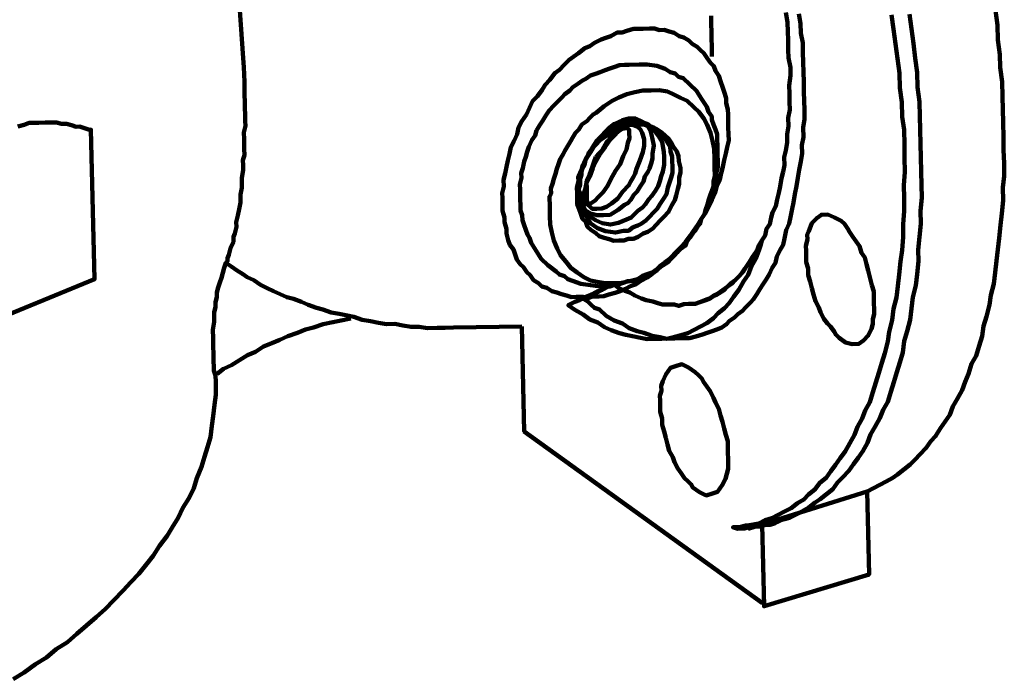
# Model space of a CAD drawing. Units: millimetres. Extents: x 365922 to 482803, y -38375 to 32563.
# Drawn here: x 430458 to 432140, y -37368 to -36240 of the extents above; entities that cross this region are included whole.
import ezdxf

# ---------------------------------------------------------------- set-up
doc = ezdxf.new("R2010")
doc.units = ezdxf.units.MM
doc.layers.add('P', color=250, linetype='Continuous', lineweight=100)

msp = doc.modelspace()

# ---------------------------------------------------------------- linework, layer by layer
at = {"layer": 'P', "color": 3, "linetype": 'Continuous'}
for points in [[(430792.6, -36851), (430792.5, -36848.3), (430789.6, -36840), (430789.4, -36834.4), (430789.2, -36823.3), (430788.9, -36812.2), (430788.6, -36798.3), (430788.3, -36784.5), (430787.9, -36770.6), (430790.4, -36756.6), (430790.2, -36748.3), (430790, -36740), (430792.6, -36731.6), (430792.4, -36723.2), (430794.9, -36714.8), (430794.7, -36706.5), (430797.3, -36698.1), (430799.9, -36689.7), (430802.5, -36681.3), (430805.1, -36672.9), (430807.6, -36664.5), (430810.2, -36656.1), (430812.9, -36653.3), (430812.8, -36647.7), (430815.4, -36642.1), (430817.9, -36630.9), (430823.2, -36619.7), (430823, -36611.4), (430825.7, -36605.7), (430828.2, -36594.6), (430828, -36586.2), (430830.5, -36575.1), (430833, -36563.9), (430835.5, -36552.7), (430835.2, -36538.8), (430837.7, -36527.6), (430837.3, -36511), (430839.8, -36497), (430839.6, -36488.7), (430839.4, -36480.4), (430842, -36472), (430841.7, -36460.9), (430841.5, -36452.5), (430841.3, -36444.2), (430841, -36433.1), (430843.5, -36421.9), (430843.4, -36413.6), (430843.1, -36402.5), (430842.8, -36391.4), (430842.6, -36380.3), (430842.3, -36369.2), (430842, -36358.1), (430841.8, -36346.9), (430841.4, -36333.1), (430841.2, -36322), (430826.6, -36118.1)], [(431789.3, -36230), (431792.4, -36246.6), (431792.8, -36263.2), (431796, -36279.8), (431796.4, -36296.5), (431796.8, -36313.1), (431797.2, -36329.8), (431797.6, -36346.5), (431798, -36363.1), (431798.4, -36379.8), (431798.7, -36393.7), (431799.1, -36410.3), (431796.7, -36424.3), (431797, -36441), (431794.6, -36454.9), (431794.9, -36468.8), (431792.5, -36482.7), (431790, -36496.7), (431787.6, -36510.6), (431785.1, -36524.6), (431782.7, -36538.5), (431780.2, -36552.5), (431777.7, -36563.7), (431775.3, -36577.6), (431772.8, -36588.8), (431767.5, -36600), (431765, -36614), (431762.5, -36625.2), (431757.2, -36633.6), (431751.9, -36644.9), (431749.4, -36656), (431744, -36664.5), (431738.7, -36675.7), (431733.4, -36684.2), (431728, -36692.7), (431722.6, -36701.1), (431717.3, -36709.6), (431711.9, -36718.1), (431706.5, -36723.7), (431698.4, -36732.3), (431693, -36738), (431684.8, -36743.7), (431679.3, -36749.4), (431671.1, -36755.1), (431665.7, -36760.8), (431657.5, -36766.6), (431649.3, -36769.6), (431641, -36772.5), (431632.7, -36775.5), (431624.5, -36778.5), (431613.4, -36781.5), (431602.4, -36784.6), (431588.5, -36784.9), (431577.4, -36785.2), (431563.5, -36785.5), (431552.3, -36783), (431538.4, -36780.5), (431524.4, -36775.3), (431513.2, -36772.8), (431499.2, -36767.6), (431487.9, -36759.5), (431473.8, -36754.3), (431459.8, -36746.3), (431448.4, -36735.4), (431440, -36732.8), (431434.3, -36727.4), (431428.6, -36722), (431420.2, -36716.6), (431433.9, -36710.8), (431447.7, -36704.9), (431458.6, -36699.1), (431472.3, -36690.4)], [(431472.3, -36690.4), (431480.9, -36698.5), (431492.1, -36703.8), (431500.5, -36706.4), (431509, -36711.8), (431520.2, -36717), (431528.6, -36719.6), (431539.8, -36722.1), (431548.2, -36724.7), (431556.6, -36727.3), (431567.7, -36727), (431576, -36726.8), (431584.4, -36729.4), (431592.7, -36726.4), (431601, -36726.2), (431612.1, -36726), (431620.4, -36723), (431634.1, -36717.1), (431647.9, -36711.2), (431661.6, -36702.6), (431667, -36696.9), (431675.2, -36691.1), (431680.6, -36685.5), (431686, -36679.8), (431691.4, -36674.1), (431696.8, -36665.6), (431702.2, -36659.9), (431707.6, -36651.5), (431712.9, -36643), (431718.3, -36634.5), (431720.9, -36626.1), (431726.2, -36617.7), (431731.6, -36609.2), (431734.1, -36598), (431739.5, -36589.6), (431742, -36578.4), (431744.5, -36570), (431749.8, -36558.8), (431752.3, -36547.6), (431754.9, -36536.4), (431757.4, -36525.3), (431759.8, -36511.3), (431762.3, -36500.1), (431764.8, -36489), (431764.5, -36475.1), (431767, -36463.9), (431769.5, -36449.9), (431769.1, -36436.1), (431771.6, -36422.1), (431771.3, -36408.2), (431773.7, -36394.3), (431773.4, -36380.4), (431773.1, -36366.5), (431772.7, -36352.6), (431775.1, -36335.9), (431774.8, -36322), (431771.6, -36305.4), (431771.3, -36291.5), (431770.9, -36274.9), (431770.5, -36261), (431770.1, -36244.3), (431767, -36227.7)], [(431472.3, -36690.4), (431480.9, -36698.5), (431492.1, -36703.8), (431500.5, -36706.4), (431509, -36711.8), (431520.2, -36717), (431528.6, -36719.6), (431539.8, -36722.1), (431548.2, -36724.7), (431556.6, -36727.3), (431567.7, -36727), (431576, -36726.8), (431584.4, -36729.4), (431592.7, -36726.4), (431601, -36726.2), (431612.1, -36726), (431620.4, -36723), (431634.1, -36717.1), (431647.9, -36711.2), (431661.6, -36702.6), (431667, -36696.9), (431675.2, -36691.1), (431680.6, -36685.5), (431686, -36679.8), (431691.4, -36674.1), (431696.8, -36665.6), (431702.2, -36659.9), (431707.6, -36651.5), (431712.9, -36643), (431718.3, -36634.5), (431720.9, -36626.1), (431726.2, -36617.7), (431731.6, -36609.2), (431734.1, -36598), (431739.5, -36589.6), (431742, -36578.4), (431744.5, -36570), (431749.8, -36558.8), (431752.3, -36547.6), (431754.9, -36536.4), (431757.4, -36525.3), (431759.8, -36511.3), (431762.3, -36500.1), (431764.8, -36489), (431764.5, -36475.1), (431767, -36463.9), (431769.5, -36449.9), (431769.1, -36436.1), (431771.6, -36422.1), (431771.3, -36408.2), (431773.7, -36394.3), (431773.4, -36380.4), (431773.1, -36366.5), (431772.7, -36352.6), (431775.1, -36335.9), (431774.8, -36322), (431771.6, -36305.4), (431771.3, -36291.5), (431770.9, -36274.9), (431770.5, -36261), (431770.1, -36244.3), (431767, -36227.7)], [(431639.3, -36233.5), (431639.5, -36241.9), (431639.7, -36250.2), (431639.9, -36258.5), (431640.1, -36266.9), (431640.3, -36275.2), (431640.5, -36283.5), (431640.8, -36294.6), (431640.9, -36303)], [(431978.2, -36231), (431981.6, -36256), (431985, -36280.9), (431988.3, -36305.8), (431991.7, -36330.7), (431992.3, -36355.7), (431995.7, -36380.7), (431996.3, -36405.7), (431996.8, -36427.9), (431997.4, -36452.9), (431997.9, -36475.1), (431998.5, -36500.1), (431999, -36522.3), (431999.6, -36544.5), (431997.3, -36566.8), (431997.8, -36589), (431995.6, -36611.3), (431993.3, -36633.6), (431993.8, -36653), (431991.6, -36675.3), (431989.2, -36694.8), (431984.1, -36714.4), (431981.8, -36733.9), (431979.5, -36753.4), (431974.4, -36772.9), (431969.3, -36789.7), (431967, -36809.2), (431961.8, -36826), (431956.6, -36842.8), (431951.5, -36859.6), (431946.3, -36876.4), (431941.2, -36893.2), (431933.2, -36907.3), (431927.9, -36921.3), (431919.9, -36935.4), (431911.9, -36949.5), (431906.7, -36963.5), (431898.7, -36977.6), (431890.6, -36988.9), (431882.6, -37000.2), (431874.5, -37011.5), (431863.7, -37022.9), (431855.5, -37031.4), (431847.5, -37042.7), (431836.6, -37051.3), (431825.6, -37059.9), (431817.4, -37065.6), (431806.5, -37074.2), (431795.6, -37080.1), (431784.6, -37085.9), (431773.6, -37091.7), (431762.6, -37094.7), (431748.8, -37100.6), (431740.5, -37103.6), (431732.2, -37103.8), (431724, -37106.8), (431712.8, -37107), (431704.5, -37107.2), (431696.2, -37110.2), (431685.1, -37110.5), (431676.7, -37107.9), (431687.9, -37107.6), (431698.9, -37104.6), (431710, -37104.3), (431721, -37101.3), (431732, -37095.5), (431743.1, -37092.4), (431754, -37086.6), (431765, -37080.8), (431776, -37075), (431786.9, -37066.4), (431797.9, -37060.6), (431806, -37052), (431816.9, -37043.4), (431825, -37032.1), (431835.9, -37023.5), (431844, -37012.2), (431852, -37000.9), (431860.1, -36989.6), (431868.2, -36978.3), (431876.2, -36964.2), (431884.2, -36950.1), (431889.4, -36936.1), (431897.4, -36922), (431902.6, -36908), (431910.6, -36893.9), (431915.8, -36877.1), (431920.9, -36860.3), (431926.1, -36843.6), (431931.2, -36826.8), (431936.4, -36810), (431941.5, -36790.4), (431943.9, -36773.7), (431949, -36754.1), (431951.3, -36734.6), (431956.4, -36715), (431958.7, -36695.5), (431961, -36676), (431963.3, -36653.7), (431965.6, -36634.2), (431967.8, -36611.9), (431967.3, -36589.7), (431969.5, -36567.4), (431969, -36545.2), (431968.5, -36523), (431970.7, -36500.7), (431970.1, -36475.7), (431969.6, -36453.5), (431969, -36428.5), (431965.7, -36406.4), (431965.1, -36381.4), (431961.8, -36356.5), (431961.2, -36331.5), (431957.8, -36306.5), (431954.4, -36281.6), (431951, -36256.7), (431947.7, -36231.8)], [(432125.3, -36224.8), (432128.7, -36249.7), (432129.3, -36274.7), (432132.7, -36299.6), (432133.2, -36321.8), (432136.6, -36346.7), (432137.2, -36371.7), (432137.7, -36394), (432138.2, -36416.2), (432138.8, -36441.2), (432139.3, -36463.4), (432139.9, -36485.6), (432140.4, -36507.8), (432138.1, -36527.3), (432138.6, -36549.5), (432136.4, -36571.8), (432134, -36591.3), (432131.8, -36613.6), (432129.5, -36633.1), (432127.2, -36652.6), (432124.9, -36672.1), (432122.5, -36691.6), (432117.4, -36711.2), (432115.1, -36727.9), (432110, -36747.5), (432104.8, -36764.3), (432102.4, -36781), (432097.3, -36797.8), (432092.1, -36814.6), (432084.1, -36828.7), (432079, -36845.5), (432073.7, -36859.5), (432068.5, -36873.5), (432060.5, -36887.6), (432052.5, -36901.7), (432047.3, -36915.7), (432039.2, -36927), (432031.1, -36938.3), (432023.1, -36952.4), (432015, -36960.9), (432006.9, -36972.2), (431996.1, -36983.6), (431988, -36992.1), (431979.8, -37000.7), (431968.9, -37009.3), (431958, -37017.8), (431949.8, -37023.6), (431938.8, -37029.4), (431927.9, -37035.2), (431916.9, -37041.1), (431905.9, -37046.9), (431704.6, -37110), (431704.4, -37104.4), (431721, -37101.3), (431732, -37095.5), (431743.1, -37092.4), (431754, -37086.6), (431765, -37080.8), (431776, -37075), (431786.9, -37066.4), (431797.9, -37060.6), (431806, -37052), (431816.9, -37043.4), (431825, -37032.1), (431835.9, -37023.5), (431844, -37012.2), (431852, -37000.9), (431860.1, -36989.6), (431868.2, -36978.3), (431876.2, -36964.2), (431884.2, -36950.1), (431889.4, -36936.1), (431897.4, -36922), (431902.6, -36908), (431910.6, -36893.9), (431915.8, -36877.1), (431920.9, -36860.3), (431926.1, -36843.6), (431931.2, -36826.8), (431936.4, -36810), (431941.5, -36790.4), (431943.9, -36773.7), (431949, -36754.1), (431951.3, -36734.6), (431956.4, -36715), (431958.7, -36695.5), (431961, -36676), (431963.3, -36653.7), (431965.6, -36634.2), (431967.8, -36611.9), (431967.3, -36589.7), (431969.5, -36567.4), (431969, -36545.2), (431968.5, -36523), (431970.7, -36500.7), (431970.1, -36475.7), (431969.6, -36453.5), (431969, -36428.5), (431965.7, -36406.4), (431965.1, -36381.4), (431961.8, -36356.5), (431961.2, -36331.5), (431957.8, -36306.5), (431954.4, -36281.6), (431951, -36256.7), (431947.7, -36231.8)], [(431323.8, -36402.2), (431329.1, -36390.9), (431334.4, -36379.7), (431342.5, -36371.2), (431350.6, -36359.9), (431355.9, -36351.4), (431364, -36342.9), (431372.1, -36331.6), (431380.3, -36325.8), (431388.4, -36317.3), (431396.6, -36308.8), (431404.8, -36303), (431413, -36297.3), (431423.9, -36288.7), (431432.1, -36285.7), (431440.3, -36279.9), (431451.3, -36274.1), (431459.6, -36271.1), (431467.9, -36268.2), (431478.8, -36262.3), (431487.2, -36262.1), (431495.4, -36259.2), (431506.5, -36256.1), (431514.8, -36255.9), (431523.1, -36255.7), (431534.2, -36255.5), (431542.6, -36255.3), (431551, -36257.9), (431559.3, -36257.7), (431567.7, -36260.2), (431576.1, -36262.8), (431584.6, -36268.2), (431592.9, -36270.8), (431601.4, -36276.1), (431607.1, -36281.5), (431615.6, -36286.9), (431621.2, -36292.3), (431626.9, -36297.7), (431632.7, -36305.9), (431638.4, -36314.1), (431644.1, -36319.5), (431647.1, -36327.8), (431652.8, -36336), (431655.9, -36347.1), (431658.9, -36355.3), (431661.8, -36363.6), (431664.9, -36374.6), (431665.1, -36383), (431668.1, -36394), (431668.3, -36402.3), (431668.6, -36413.4), (431668.8, -36424.5), (431669.1, -36435.7), (431669.4, -36446.8), (431666.9, -36457.9), (431664.3, -36469.1), (431661.8, -36480.3), (431659.3, -36491.5), (431656.8, -36502.6), (431654.3, -36513.8), (431649, -36525), (431646.5, -36536.2), (431641.2, -36547.5), (431635.9, -36558.7), (431630.6, -36569.9), (431622.6, -36581.2), (431617.2, -36589.7), (431609.1, -36601), (431603.8, -36609.5), (431595.7, -36620.8), (431587.6, -36629.3), (431579.4, -36637.8), (431571.3, -36646.4), (431563.2, -36654.9), (431555, -36660.7), (431546.8, -36669.2), (431538.6, -36674.9), (431530.4, -36680.7), (431519.5, -36686.5), (431511.3, -36692.3), (431503, -36695.2), (431492, -36701), (431483.8, -36704), (431475.5, -36707), (431464.5, -36710), (431456.2, -36713), (431447.9, -36713.2), (431436.8, -36713.5), (431428.5, -36716.4), (431420.1, -36713.9), (431409, -36714.1), (431400.7, -36714.3), (431392.3, -36711.8), (431383.9, -36709.2), (431375.5, -36706.6), (431367.1, -36704), (431358.6, -36698.7), (431350.2, -36696.1), (431344.5, -36690.7), (431336.1, -36685.3), (431330.3, -36677.1), (431324.6, -36671.7), (431318.9, -36663.5), (431313.2, -36658.1), (431307.4, -36649.9), (431304.5, -36641.6), (431301.5, -36633.3), (431295.7, -36625.1), (431292.7, -36616.9), (431289.7, -36605.8), (431289.5, -36597.5), (431286.5, -36586.5), (431286.3, -36578.1), (431283.2, -36567.1), (431283, -36556), (431282.7, -36544.9), (431282.5, -36536.5), (431285, -36525.4), (431284.8, -36514.2), (431287.3, -36503.1), (431289.8, -36491.9), (431292.3, -36480.7), (431294.8, -36469.6), (431297.3, -36458.4), (431302.6, -36447.1), (431307.9, -36435.9), (431310.4, -36424.7), (431315.7, -36413.5), (431323.8, -36402.2)], [(431341.1, -36429.6), (431346.4, -36421.1), (431351.8, -36412.6), (431357.2, -36404.2), (431362.5, -36395.7), (431370.6, -36387.2), (431376.1, -36381.5), (431384.2, -36373), (431389.6, -36367.3), (431397.8, -36361.5), (431403.2, -36355.8), (431411.4, -36350.1), (431419.6, -36344.3), (431425.1, -36341.4), (431433.3, -36335.7), (431441.6, -36332.7), (431449.9, -36329.7), (431458.1, -36326.7), (431466.4, -36323.8), (431474.7, -36320.8), (431482.9, -36317.8), (431491.3, -36317.6), (431499.6, -36317.4), (431516.2, -36317), (431530.1, -36316.7), (431546.9, -36319.1), (431560.9, -36324.3), (431569.3, -36329.7), (431577.7, -36332.2), (431583.4, -36337.7), (431591.8, -36340.2), (431603.2, -36351.1), (431614.6, -36361.9), (431623.2, -36375.6), (431631.9, -36389.3), (431634.9, -36397.6), (431640.6, -36405.8), (431640.7, -36411.3), (431643.7, -36419.6), (431646.7, -36427.9), (431649.7, -36436.1), (431649.9, -36444.4), (431650.1, -36455.6), (431650.3, -36463.9), (431650.5, -36472.2), (431650.7, -36480.5), (431651, -36491.7), (431648.4, -36500.1), (431648.6, -36508.4), (431646, -36516.8), (431643.5, -36528), (431640.9, -36536.4), (431638.4, -36544.7), (431635.8, -36555.9), (431630.5, -36564.4), (431627.9, -36572.8), (431622.6, -36581.2), (431617.3, -36592.5), (431611.9, -36600.9), (431606.5, -36606.6), (431601.1, -36615.1), (431595.8, -36623.6), (431587.6, -36629.3), (431582.2, -36637.8), (431574, -36643.5), (431568.6, -36649.2), (431560.4, -36655), (431552.2, -36660.7), (431546.8, -36666.4), (431538.6, -36672.2), (431530.3, -36675.1), (431522, -36678.1), (431513.8, -36683.9), (431505.6, -36686.8), (431497.3, -36687), (431489, -36690), (431480.7, -36693), (431475.2, -36693.1), (431466.9, -36696.1), (431450.2, -36696.5), (431433.5, -36694.1), (431416.8, -36691.7), (431402.8, -36686.5), (431394.4, -36683.9), (431388.7, -36678.5), (431380.3, -36675.9), (431374.6, -36670.5), (431360.5, -36659.7), (431349.1, -36648.9), (431340.4, -36635.2), (431331.8, -36621.5), (431328.8, -36613.2), (431325.9, -36607.7), (431322.9, -36599.5), (431319.9, -36591.2), (431317, -36582.9), (431316.8, -36574.6), (431313.8, -36566.4), (431313.6, -36558), (431313.3, -36546.9), (431313.1, -36538.6), (431312.9, -36530.3), (431312.7, -36521.9), (431315.2, -36510.7), (431315, -36502.4), (431317.6, -36494), (431320.1, -36482.8), (431322.7, -36474.4), (431325.3, -36466.1), (431327.9, -36457.7), (431333.2, -36446.4), (431338.5, -36438), (431341.1, -36429.6)], [(431389.2, -36464.5), (431394.5, -36456.1), (431399.9, -36447.6), (431402.5, -36442), (431407.9, -36433.5), (431413.3, -36427.8), (431418.7, -36419.4), (431426.8, -36413.6), (431432.3, -36407.9), (431437.7, -36402.3), (431443.2, -36399.3), (431456.8, -36387.9), (431470.5, -36379.2), (431481.5, -36373.4), (431495.2, -36367.5), (431509, -36364.4), (431522.9, -36361.3), (431536.7, -36361), (431550.6, -36360.7), (431564.6, -36363.1), (431575.8, -36368.4), (431587.1, -36373.7), (431598.3, -36379), (431609.7, -36389.8), (431618.2, -36398), (431626.8, -36408.9), (431632.6, -36419.9), (431638.5, -36433.6), (431641.6, -36447.4), (431644.7, -36461.2), (431645.1, -36477.9), (431645.4, -36491.8), (431645.8, -36508.5), (431643.3, -36516.8), (431643.4, -36525.2), (431640.9, -36533.6), (431638.2, -36539.2), (431635.6, -36547.6), (431633.1, -36556), (431630.5, -36564.4), (431627.9, -36572.8), (431622.6, -36581.2), (431620, -36589.6), (431614.6, -36595.3), (431609.2, -36603.8), (431603.8, -36612.3), (431598.4, -36617.9), (431595.8, -36626.3), (431587.6, -36632.1), (431582.2, -36637.8), (431576.8, -36643.5), (431571.4, -36649.1), (431566, -36654.8), (431552.3, -36663.5), (431538.6, -36672.2), (431527.6, -36678), (431513.8, -36683.9), (431500, -36687), (431486.2, -36690.1), (431472.3, -36690.4), (431458.4, -36690.7), (431444.5, -36688.3), (431433.3, -36685.8), (431422.1, -36680.5), (431410.8, -36672.4), (431399.5, -36664.3), (431390.9, -36653.4), (431382.3, -36642.5), (431376.5, -36631.5), (431370.6, -36617.8), (431367.5, -36604), (431364.4, -36590.2), (431364, -36576.3), (431363.6, -36559.6), (431363.2, -36542.9), (431365.9, -36537.3), (431365.7, -36529), (431368.3, -36520.6), (431370.8, -36512.2), (431373.4, -36503.8), (431376, -36495.4), (431378.6, -36487), (431381.2, -36478.6), (431386.5, -36470.2), (431389.2, -36464.5)], [(430192.3, -36845.8), (430585.8, -36683.7), (430579.7, -36428.2), (430577, -36428.3), (430568.6, -36425.7), (430560.2, -36423.1), (430554.6, -36423.2), (430546.2, -36420.7), (430537.8, -36418.1), (430529.5, -36418.3), (430521.1, -36415.7), (430510, -36416), (430501.6, -36416.2), (430490.5, -36416.4), (430482.2, -36416.6), (430473.9, -36416.8), (430465.6, -36419.8), (430454.6, -36422.8)], [(431425.6, -36477.6), (431430.9, -36469.1), (431436.3, -36460.6), (431441.7, -36454.9), (431449.9, -36446.4), (431458.1, -36440.7), (431466.3, -36434.9), (431474.5, -36429.2), (431482.7, -36426.2), (431491, -36423.2), (431499.2, -36420.2), (431507.6, -36420), (431515.9, -36419.8), (431524.2, -36419.6), (431532.6, -36422.2), (431541, -36424.8), (431546.7, -36427.4), (431555.1, -36432.8), (431560.8, -36438.2), (431566.5, -36443.6), (431572.2, -36451.8), (431575.2, -36457.3), (431580.9, -36465.5), (431583.9, -36473.8), (431584.1, -36482.1), (431587.1, -36493.2), (431587.3, -36501.5), (431584.7, -36509.9), (431585, -36521), (431582.4, -36529.4), (431579.9, -36540.6), (431577.3, -36549), (431572, -36557.4), (431566.7, -36568.7), (431558.5, -36577.2), (431553.1, -36582.9), (431545, -36591.4), (431539.6, -36597.1), (431531.4, -36602.9), (431523.1, -36605.8), (431514.9, -36611.6), (431506.6, -36614.6), (431498.3, -36614.8), (431490, -36617.7), (431481.7, -36617.9), (431473.4, -36618.1), (431465, -36615.6), (431456.6, -36613), (431448.2, -36610.4), (431442.5, -36605), (431434, -36599.6), (431428.4, -36594.2), (431425.4, -36585.9), (431419.7, -36580.5), (431416.7, -36572.2), (431413.8, -36564), (431410.8, -36555.7), (431410.5, -36544.6), (431410.3, -36536.3), (431410.1, -36527.9), (431412.6, -36516.8), (431412.4, -36508.4), (431417.7, -36497.2), (431420.3, -36488.8), (431425.6, -36477.6)], [(431428.3, -36474.7), (431433.7, -36466.3), (431439, -36457.8), (431444.4, -36449.3), (431449.8, -36443.6), (431458, -36437.9), (431466.2, -36432.1), (431471.7, -36429.2), (431479.9, -36423.5), (431488.1, -36420.5), (431496.4, -36417.5), (431510.3, -36417.2), (431527, -36419.6), (431541, -36424.8), (431552.3, -36432.9), (431560.9, -36443.8), (431569.6, -36457.5), (431569.8, -36465.8), (431572.8, -36474.1), (431573, -36482.4), (431573.2, -36490.7), (431573.4, -36501.8), (431570.9, -36510.2), (431568.3, -36518.6), (431565.7, -36527), (431563.2, -36538.2), (431557.8, -36546.7), (431552.5, -36555.1), (431547.1, -36563.6), (431541.7, -36569.3), (431533.6, -36577.8), (431528.1, -36583.5), (431519.9, -36589.2), (431514.4, -36592.1), (431506.2, -36595.1), (431498, -36600.9), (431489.7, -36601.1), (431475.8, -36604.2), (431459.1, -36601.8), (431445.1, -36596.6), (431433.8, -36588.5), (431425.1, -36574.8), (431416.5, -36561.1), (431413.5, -36552.9), (431413.4, -36547.3), (431413.1, -36536.2), (431412.9, -36527.9), (431412.7, -36519.5), (431415.3, -36511.1), (431415.1, -36502.8), (431420.4, -36491.6), (431422.9, -36483.2), (431428.3, -36474.7)], [(431430.9, -36466.3), (431436.3, -36460.6), (431441.7, -36452.2), (431447, -36443.7), (431452.4, -36438), (431457.9, -36432.3), (431463.3, -36426.7), (431474.2, -36418.1), (431487.9, -36412.2), (431499, -36409.1), (431510.1, -36408.9), (431521.3, -36414.2), (431529.8, -36419.5), (431535.6, -36430.5), (431538.7, -36441.5), (431541.8, -36455.4), (431539.3, -36469.3), (431539.5, -36477.6), (431536.9, -36486), (431534.4, -36494.4), (431531.7, -36500), (431526.4, -36508.5), (431523.8, -36516.9), (431518.4, -36525.4), (431513.1, -36533.8), (431507.6, -36539.5), (431502.3, -36548), (431496.9, -36553.7), (431491.4, -36556.6), (431480.5, -36565.2), (431466.8, -36573.8), (431455.7, -36574.1), (431444.6, -36574.4), (431433.4, -36571.8), (431424.9, -36566.5), (431419.1, -36555.5), (431416.1, -36544.5), (431413, -36530.7), (431415.4, -36516.7), (431415.2, -36508.4), (431417.8, -36500), (431420.4, -36491.6), (431422.9, -36483.2), (431428.3, -36474.7), (431430.9, -36466.3)], [(431430.9, -36469.1), (431433.6, -36463.5), (431438.9, -36455), (431444.3, -36446.6), (431452.5, -36440.8), (431457.9, -36435.1), (431463.3, -36429.4), (431471.6, -36426.5), (431477, -36420.8), (431490.8, -36414.9), (431504.7, -36414.6), (431518.6, -36414.2), (431532.6, -36419.4), (431541.1, -36427.6), (431549.7, -36438.5), (431555.5, -36449.5), (431558.7, -36466.1), (431558.9, -36474.4), (431559, -36479.9), (431559.2, -36488.3), (431556.7, -36499.5), (431554.1, -36507.9), (431551.5, -36516.2), (431549, -36524.6), (431543.6, -36533.1), (431538.3, -36541.6), (431532.8, -36547.3), (431527.5, -36555.7), (431522.1, -36561.4), (431513.9, -36567.2), (431508.4, -36572.8), (431503, -36578.5), (431494.7, -36581.5), (431481, -36587.4), (431467.2, -36590.5), (431453.2, -36588), (431442, -36582.8), (431430.7, -36574.7), (431422.1, -36563.8), (431416.3, -36552.8), (431415.9, -36536.1), (431413, -36530.7), (431415.5, -36522.3), (431415.3, -36513.9), (431417.9, -36505.5), (431417.7, -36497.2), (431423.1, -36488.7), (431425.6, -36477.6), (431430.9, -36469.1)], [(431442.2, -36474.4), (431447.6, -36468.7), (431453, -36463), (431461, -36448.9), (431469.2, -36440.4), (431480.1, -36431.8), (431488.3, -36426.1), (431496.5, -36420.3), (431504.8, -36420.1), (431513.2, -36422.7), (431518.9, -36428.1), (431521.8, -36433.6), (431524.8, -36444.6), (431525.1, -36455.7), (431522.6, -36466.9), (431517.4, -36480.9), (431512.1, -36495), (431509.6, -36503.4), (431506.9, -36509), (431501.6, -36517.4), (431498.9, -36523.1), (431488.1, -36534.4), (431480, -36545.7), (431469.1, -36554.3), (431460.9, -36560.1), (431452.6, -36563.1), (431444.3, -36563.3), (431436, -36563.5), (431430.3, -36558), (431427.3, -36549.8), (431427.1, -36541.4), (431426.8, -36530.3), (431426.5, -36516.4), (431431.8, -36505.2), (431437, -36491.2), (431439.6, -36482.8), (431442.2, -36474.4)], [(431442.4, -36482.7), (431450.4, -36468.6), (431458.5, -36457.3), (431466.5, -36446), (431474.7, -36437.5), (431480.1, -36431.8), (431485.5, -36426.1), (431491.1, -36426), (431496.6, -36425.9), (431499.4, -36428.6), (431499.6, -36434.1), (431499.8, -36442.5), (431497.2, -36450.9), (431494.7, -36462), (431489.4, -36473.3), (431484.2, -36487.3), (431476.1, -36498.6), (431468.1, -36512.7), (431462.8, -36523.9), (431454.7, -36535.2), (431446.6, -36543.7), (431441.2, -36549.4), (431433, -36555.2), (431427.4, -36555.3), (431424.7, -36555.4), (431421.8, -36552.7), (431421.7, -36547.1), (431421.5, -36538.8), (431424.1, -36530.4), (431426.6, -36519.2), (431431.9, -36508), (431437.1, -36494), (431442.4, -36482.7)], [(431811.5, -36699), (431808.5, -36688), (431805.4, -36676.9), (431805.2, -36665.8), (431802.1, -36654.8), (431801.9, -36643.7), (431801.7, -36635.3), (431801.5, -36627), (431804, -36615.8), (431803.8, -36607.5), (431806.4, -36601.9), (431811.7, -36587.9), (431819.8, -36579.3), (431828, -36573.6), (431839.1, -36573.3), (431850.3, -36578.6), (431861.6, -36583.9), (431867.3, -36589.3), (431873, -36597.5), (431875.9, -36603), (431881.7, -36611.2), (431887.4, -36619.4), (431893.2, -36627.6), (431896.2, -36638.7), (431902, -36646.9), (431905, -36657.9), (431908, -36668.9), (431911.2, -36682.8), (431914.2, -36693.8), (431917.2, -36704.8), (431917.4, -36713.2), (431917.7, -36724.3), (431918, -36735.4), (431918.2, -36743.7), (431915.6, -36752.1), (431915.8, -36760.4), (431913.2, -36768.8), (431907.9, -36780.1), (431899.8, -36788.6), (431891.6, -36794.4), (431880.5, -36794.6), (431869.3, -36792.1), (431858, -36784), (431852.3, -36778.6), (431849.4, -36773.1), (431843.6, -36764.9), (431838, -36759.5), (431832.2, -36751.3), (431826.4, -36740.3), (431823.4, -36732.1), (431817.6, -36721.1), (431814.6, -36710.1), (431811.5, -36699)], [(431472.3, -36690.4), (431480.9, -36698.5), (431492.1, -36703.8), (431500.5, -36706.4), (431509, -36711.8), (431520.2, -36717), (431528.6, -36719.6), (431539.8, -36722.1), (431548.2, -36724.7), (431556.6, -36727.3), (431567.7, -36727), (431576, -36726.8), (431584.4, -36729.4), (431592.7, -36726.4), (431601, -36726.2), (431612.1, -36726), (431620.4, -36723), (431628.6, -36720), (431636.9, -36717.1), (431645.1, -36711.3), (431650.6, -36708.4), (431658.8, -36702.6), (431667, -36696.9), (431672.4, -36691.2), (431680.6, -36685.5), (431686, -36679.8), (431694.2, -36671.2), (431699.5, -36662.8), (431704.9, -36654.3), (431710.2, -36645.8), (431715.6, -36637.4), (431720.9, -36628.9), (431726.2, -36617.7), (431723.6, -36626.1), (431721.1, -36634.5), (431715.8, -36648.5), (431707.8, -36662.6), (431702.6, -36676.6), (431694.6, -36687.9), (431686.5, -36702), (431678.5, -36713.3), (431670.4, -36724.6), (431662.3, -36733.1), (431651.4, -36741.7), (431643.2, -36750.2), (431632.3, -36758.8), (431621.4, -36764.7), (431610.4, -36770.5), (431599.4, -36776.3), (431588.4, -36779.3), (431577.3, -36782.4), (431566.3, -36785.4), (431555.2, -36785.7), (431541.3, -36786), (431530.2, -36786.3), (431519, -36783.8), (431505, -36781.3), (431493.9, -36778.8), (431482.7, -36776.3), (431468.7, -36771.1), (431457.4, -36765.8), (431446.1, -36757.7), (431432.1, -36752.5), (431420.8, -36744.4), (431406.7, -36736.4), (431395.4, -36728.3), (431406.4, -36722.5), (431414.7, -36719.6), (431425.6, -36713.7), (431433.9, -36710.8), (431444.9, -36704.9), (431453.1, -36702), (431464.1, -36696.2), (431472.3, -36690.4)], [(431315.7, -36764.5), (431199.1, -36766.4), (431185.2, -36766.7), (431171.3, -36767), (431154.6, -36767.4), (431140.7, -36765), (431126.8, -36765.3), (431112.8, -36762.8), (431098.9, -36760.4), (431085, -36760.7), (431071, -36758.3), (431057.1, -36755.8), (431043.1, -36753.4), (431029.1, -36748.2), (431018, -36745.7), (431004, -36743.2), (430990.1, -36740.8), (430976, -36735.5), (430964.9, -36733), (430950.8, -36727.8), (430939.6, -36722.5), (430925.6, -36717.3), (430914.4, -36714.8), (430903.2, -36709.5), (430891.9, -36704.2), (430880.7, -36698.9), (430869.5, -36693.6), (430858.1, -36685.5), (430846.9, -36680.3), (430838.4, -36674.9), (430830, -36669.5), (430818.7, -36661.5), (430810.2, -36656.1)], [(430795.3, -36845.4), (430806.2, -36836.8), (430819.9, -36830.9), (430833.6, -36822.3), (430847.3, -36813.6), (430861, -36807.7), (430874.7, -36799.1), (430888.5, -36793.2), (430902.2, -36787.3), (430916, -36781.4), (430932.5, -36775.5), (430946.3, -36769.6), (430960.1, -36766.5), (430976.6, -36760.5), (430993.2, -36757.4), (431007, -36754.2), (431023.6, -36751.1)], [(431727.1, -37237.3), (431320, -36944.1), (431315.7, -36764.5)], [(430792.5, -36845.5), (430792.9, -36862.1), (430793.3, -36881.6), (430791, -36898.3), (430788.6, -36917.8), (430786.3, -36934.5), (430783.9, -36954), (430778.8, -36970.8), (430773.6, -36987.6), (430768.5, -37004.4), (430760.6, -37024.1), (430755.4, -37040.9), (430747.5, -37057.7), (430736.8, -37074.6), (430728.9, -37091.5), (430718.2, -37108.4), (430710.2, -37122.5), (430696.7, -37139.5), (430685.9, -37156.4), (430675.2, -37170.6), (430661.7, -37187.6), (430648.1, -37201.8), (430634.6, -37216), (430618.3, -37233.1), (430604.8, -37247.3), (430588.4, -37261.6), (430572.1, -37275.8), (430555.8, -37290.1), (430539.4, -37304.4), (430520.2, -37316), (430503.9, -37330.2), (430484.7, -37341.8), (430465.6, -37356.2), (430446.5, -37367.7)], [(431562, -36955), (431558.9, -36944), (431555.9, -36932.9), (431555.6, -36921.8), (431552.6, -36910.8), (431552.4, -36902.4), (431552.1, -36891.3), (431551.9, -36883), (431554.5, -36874.6), (431554.3, -36866.3), (431556.9, -36857.9), (431562.2, -36846.6), (431570.2, -36835.3), (431578.5, -36832.4), (431589.5, -36829.3), (431600.8, -36834.6), (431612.1, -36842.7), (431617.8, -36848.1), (431623.5, -36853.5), (431626.4, -36859), (431632.1, -36867.2), (431637.9, -36875.4), (431643.7, -36886.4), (431646.7, -36894.7), (431652.5, -36905.6), (431655.5, -36916.7), (431658.6, -36927.7), (431661.6, -36938.8), (431664.7, -36949.8), (431667.7, -36960.8), (431668, -36971.9), (431668.2, -36980.3), (431668.4, -36991.4), (431668.6, -36999.7), (431668.8, -37008), (431666.2, -37016.4), (431663.7, -37024.8), (431658.4, -37036.1), (431650.3, -37047.4), (431642, -37050.4), (431631, -37053.4), (431619.8, -37048.1), (431608.4, -37040), (431605.5, -37034.6), (431599.9, -37029.1), (431594.2, -37023.7), (431588.4, -37015.5), (431582.7, -37007.3), (431576.8, -36996.3), (431573.9, -36988.1), (431568, -36977.1), (431565, -36966.1), (431562, -36955)], [(431905.9, -37046.9), (431909.3, -37188.5), (431730, -37242.8), (431726.7, -37103.9)]]:
    msp.add_lwpolyline(points, dxfattribs=at)

doc.saveas('drawing.dxf')
